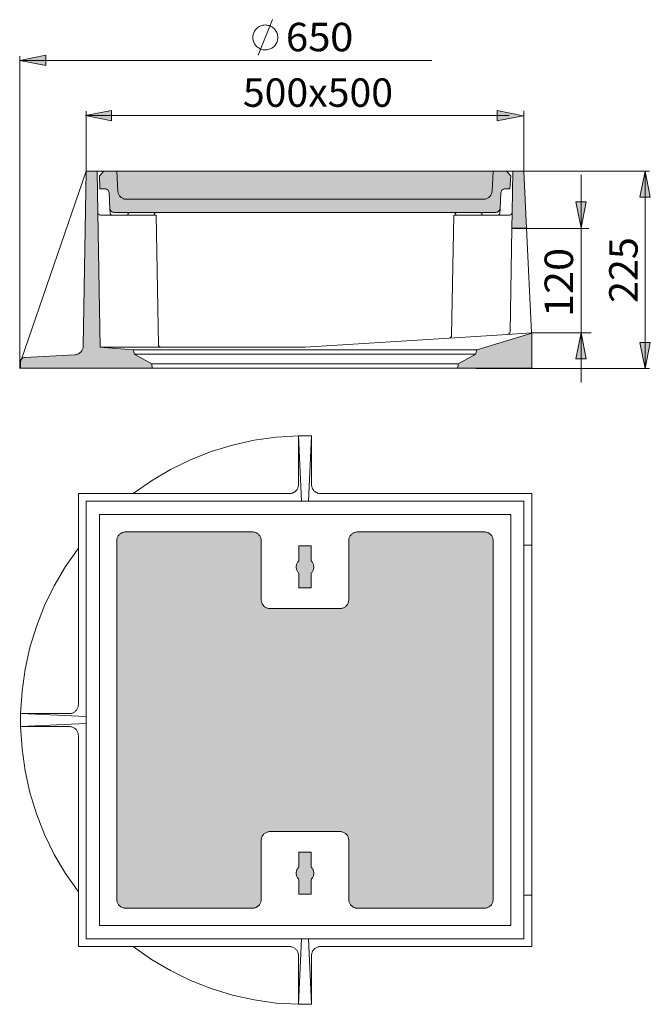
# Model space of a CAD drawing. Units: millimetres. Extents: x 178 to 898, y 271 to 1396.
import ezdxf

# ---------------------------------------------------------------- set-up
doc = ezdxf.new("R2010")
doc.units = ezdxf.units.MM
for name, color, linetype in [('PDF_Geomertry', 7, 'Continuous'), ('PDF_Solid Fills', 7, 'Continuous'), ('PDF_Text', 7, 'Continuous')]:
    doc.layers.add(name, color=color, linetype=linetype)
doc.styles.add('PDF Arial', font='txt')

msp = doc.modelspace()

# ---------------------------------------------------------------- hatches: boundary and pattern name
at = {"layer": 'PDF_Solid Fills', "true_color": 0x2e333d}
msp.add_hatch(color=250, dxfattribs=at).paths.add_polyline_path([(177.8, 1349.2), (207.5, 1343.3), (207.5, 1355.2)])
h = msp.add_hatch(color=250, dxfattribs=at)
h.paths.add_polyline_path([(752.8, 1286), (723.1, 1280.1), (723.1, 1292)])
h.paths.add_polyline_path([(253.3, 1285.9), (283, 1291.9), (283, 1280)])
at = {"layer": 'PDF_Solid Fills', "true_color": 0xb1b2b3}
for points in [[(253.8, 1222.5), (250.3, 1022.6), (250.2, 1021.8), (250.1, 1020.9), (249.9, 1020.2), (249.7, 1019.3), (249.3, 1018.6), (248.9, 1017.8), (248.5, 1017.2), (248, 1016.4), (247.4, 1015.8), (246.8, 1015.3), (246.2, 1014.7), (245.5, 1014.3), (244.8, 1013.8), (244, 1013.6), (243.2, 1013.2), (242.4, 1013), (241.5, 1012.9), (240.8, 1012.8), (183.4, 1009.8), (182.4, 1009.6), (181.4, 1009.2), (180.6, 1008.6), (179.8, 1007.8), (178.8, 1004.8), (178.8, 997.6), (329, 997.6), (328.8, 1002.6), (309.9, 1012.9), (309.1, 1013.6), (308.9, 1013.7), (308.4, 1014.8), (307.4, 1018.6), (269.8, 1021.6), (267.1, 1175.1), (266.3, 1222.5)], [(733.8, 1222.5), (738.8, 1217.5), (737.9, 1202.5), (732.5, 1202.5), (731.4, 1202.4), (730.4, 1202), (729.5, 1201.5), (728.8, 1200.8), (728.1, 1199.9), (727.8, 1198.9), (727.5, 1197.8), (726.6, 1179.9), (726.4, 1179.2), (726, 1178.2), (725.4, 1177.3), (724.6, 1176.5), (723.8, 1176), (722.6, 1175.7), (721.7, 1175.5), (703.3, 1175.5), (673.3, 1175.5), (503.8, 1175.5), (334.3, 1175.5), (304.2, 1175.5), (285.8, 1175.5), (284.8, 1175.7), (283.7, 1176), (282.8, 1176.5), (282, 1177.3), (281.4, 1178.2), (281, 1179.2), (280.9, 1179.9), (279.9, 1197.8), (279.8, 1198.9), (279.3, 1199.9), (278.8, 1200.8), (277.9, 1201.5), (277, 1202), (276.1, 1202.4), (274.9, 1202.5), (269.5, 1202.5), (268.8, 1217.5), (273.8, 1222.5), (288.8, 1222.5), (289.9, 1200), (290, 1199.2), (290.2, 1198.3), (290.4, 1197.5), (290.7, 1196.7), (291, 1195.9), (291.4, 1195.2), (291.9, 1194.5), (292.4, 1193.9), (293, 1193.3), (293.7, 1192.7), (294.3, 1192.2), (295.1, 1191.8), (295.8, 1191.4), (296.5, 1191), (297.4, 1190.8), (298.2, 1190.7), (299, 1190.5), (299.9, 1190.5), (503.8, 1190.5), (707.5, 1190.5), (708.4, 1190.5), (709.3, 1190.7), (710, 1190.8), (710.9, 1191), (711.6, 1191.4), (712.4, 1191.8), (713.1, 1192.2), (713.8, 1192.7), (714.4, 1193.3), (715, 1193.9), (715.5, 1194.5), (716, 1195.2), (716.4, 1195.9), (716.8, 1196.7), (717.1, 1197.5), (717.3, 1198.3), (717.4, 1199.2), (717.5, 1200), (718.8, 1222.5)], [(753.8, 1222.5), (756.9, 1157.5), (756.9, 1157.5), (740.1, 1157.5), (740.4, 1175.4), (741.3, 1222.5)], [(698.4, 1013.6), (698.5, 1013.7), (699, 1014.8), (700, 1018.6), (762.8, 1037.5), (762.8, 997.6), (678.4, 997.6), (678.8, 1002.6), (697.6, 1012.9)]]:
    msp.add_hatch(color=253, dxfattribs=at).paths.add_polyline_path(points)
at = {"layer": 'PDF_Solid Fills', "true_color": 0xdadada}
for points in [[(718.8, 1222.5), (717.5, 1200), (717.4, 1199.2), (717.3, 1198.3), (717.1, 1197.5), (716.8, 1196.7), (716.4, 1195.9), (716, 1195.2), (715.5, 1194.5), (715, 1193.9), (714.4, 1193.3), (713.8, 1192.7), (713.1, 1192.2), (712.4, 1191.8), (711.6, 1191.4), (710.9, 1191), (710, 1190.8), (709.3, 1190.7), (708.4, 1190.5), (707.5, 1190.5), (503.8, 1190.5), (299.9, 1190.5), (299, 1190.5), (298.2, 1190.7), (297.4, 1190.8), (296.5, 1191), (295.8, 1191.4), (295.1, 1191.8), (294.3, 1192.2), (293.7, 1192.7), (293, 1193.3), (292.4, 1193.9), (291.9, 1194.5), (291.4, 1195.2), (291, 1195.9), (290.7, 1196.7), (290.4, 1197.5), (290.2, 1198.3), (290, 1199.2), (289.9, 1200), (288.8, 1222.5), (503.8, 1222.5)], [(453.8, 732), (453.9, 731.3), (454, 730.4), (454.3, 729.7), (454.5, 728.9), (454.9, 728.2), (455.4, 727.4), (455.8, 726.8), (456.4, 726.2), (456.9, 725.6), (457.5, 725), (458.3, 724.6), (458.9, 724.2), (459.7, 723.8), (460.5, 723.4), (461.3, 723.2), (462, 723.1), (462.9, 722.9), (463.8, 722.9), (543.8, 722.9), (544.5, 722.9), (545.4, 723.1), (546.1, 723.2), (547, 723.4), (547.8, 723.8), (548.5, 724.2), (549.1, 724.6), (549.9, 725), (550.5, 725.6), (551, 726.2), (551.7, 726.8), (552.2, 727.4), (552.5, 728.2), (552.9, 728.9), (553.2, 729.7), (553.4, 730.4), (553.5, 731.3), (553.7, 732), (553.8, 732.9), (553.8, 800.4), (553.8, 801.2), (553.9, 802), (554, 802.9), (554.3, 803.7), (554.5, 804.4), (554.9, 805.2), (555.4, 805.9), (555.8, 806.5), (556.4, 807.2), (556.9, 807.8), (557.5, 808.3), (558.3, 808.8), (558.9, 809.2), (559.7, 809.5), (560.5, 809.9), (561.3, 810.1), (562, 810.3), (562.9, 810.4), (563.8, 810.4), (708.8, 810.4), (709.5, 810.4), (710.4, 810.3), (711.2, 810.1), (712, 809.9), (712.8, 809.5), (713.5, 809.2), (714.1, 808.8), (714.9, 808.3), (715.5, 807.8), (716, 807.2), (716.6, 806.5), (717.1, 805.9), (717.5, 805.2), (717.9, 804.4), (718.2, 803.7), (718.4, 802.9), (718.5, 802), (718.6, 801.2), (718.8, 800.4), (718.8, 390.5), (718.6, 389.6), (718.5, 388.8), (718.4, 388), (718.2, 387.2), (717.9, 386.5), (717.5, 385.7), (717.1, 385), (716.6, 384.3), (716, 383.7), (715.5, 383.1), (714.9, 382.6), (714.1, 382.1), (713.5, 381.7), (712.8, 381.3), (712, 381), (711.2, 380.7), (710.4, 380.6), (709.5, 380.5), (708.8, 380.5), (563.8, 380.5), (562.9, 380.5), (562, 380.6), (561.3, 380.7), (560.5, 381), (559.7, 381.3), (558.9, 381.7), (558.3, 382.1), (557.5, 382.6), (556.9, 383.1), (556.4, 383.7), (555.8, 384.3), (555.4, 385), (554.9, 385.7), (554.5, 386.5), (554.3, 387.2), (554, 388), (553.9, 388.8), (553.8, 389.6), (553.8, 390.5), (553.8, 458), (553.7, 458.7), (553.5, 459.6), (553.4, 460.5), (553.2, 461.2), (552.9, 462), (552.5, 462.7), (552.2, 463.4), (551.7, 464.1), (551, 464.7), (550.5, 465.3), (549.9, 465.8), (549.1, 466.3), (548.5, 466.7), (547.8, 467.1), (547, 467.5), (546.1, 467.6), (545.4, 467.8), (544.5, 468), (543.8, 468), (463.8, 468), (462.9, 468), (462, 467.8), (461.3, 467.6), (460.5, 467.5), (459.7, 467.1), (458.9, 466.7), (458.3, 466.3), (457.5, 465.8), (456.9, 465.3), (456.4, 464.7), (455.8, 464.1), (455.4, 463.4), (454.9, 462.7), (454.5, 462), (454.3, 461.2), (454, 460.5), (453.9, 459.6), (453.8, 458.7), (453.8, 458), (453.8, 390.5), (453.7, 389.6), (453.5, 388.8), (453.4, 388), (453.2, 387.2), (452.9, 386.5), (452.5, 385.7), (452.2, 385), (451.7, 384.3), (451, 383.7), (450.5, 383.1), (449.9, 382.6), (449.2, 382.1), (448.5, 381.7), (447.8, 381.3), (447, 381), (446.2, 380.7), (445.4, 380.6), (444.5, 380.5), (443.8, 380.5), (298.8, 380.5), (297.9, 380.5), (297, 380.6), (296.3, 380.7), (295.5, 381), (294.7, 381.3), (293.9, 381.7), (293.3, 382.1), (292.5, 382.6), (291.9, 383.1), (291.4, 383.7), (290.8, 384.3), (290.4, 385), (289.9, 385.7), (289.6, 386.5), (289.3, 387.2), (289, 388), (288.9, 388.8), (288.8, 389.6), (288.8, 390.5), (288.8, 800.4), (288.8, 801.2), (288.9, 802), (289, 802.9), (289.3, 803.7), (289.6, 804.4), (289.9, 805.2), (290.4, 805.9), (290.8, 806.5), (291.4, 807.2), (291.9, 807.8), (292.5, 808.3), (293.3, 808.8), (293.9, 809.2), (294.7, 809.5), (295.5, 809.9), (296.3, 810.1), (297, 810.3), (297.9, 810.4), (298.8, 810.4), (443.8, 810.4), (444.5, 810.4), (445.4, 810.3), (446.2, 810.1), (447, 809.9), (447.8, 809.5), (448.5, 809.2), (449.2, 808.8), (449.9, 808.3), (450.5, 807.8), (451, 807.2), (451.7, 806.5), (452.2, 805.9), (452.5, 805.2), (452.9, 804.4), (453.2, 803.7), (453.4, 802.9), (453.5, 802), (453.7, 801.2), (453.8, 800.4), (453.8, 732.9)]]:
    msp.add_hatch(color=254, dxfattribs=at).paths.add_polyline_path(points)
at = {"layer": 'PDF_Solid Fills', "true_color": 0x2e333d}
h = msp.add_hatch(color=250, dxfattribs=at)
h.paths.add_polyline_path([(886.4, 1192.8), (898.3, 1192.8), (892.3, 1222.5)])
h.paths.add_polyline_path([(886.4, 1026.8), (892.3, 997.1), (898.3, 1026.8)])
h = msp.add_hatch(color=250, dxfattribs=at)
h.paths.add_polyline_path([(819.4, 1037.4), (825.4, 1007.6), (813.5, 1007.6)])
h.paths.add_polyline_path([(819.1, 1158.1), (813.2, 1187.8), (825.1, 1187.8)])
at = {"layer": 'PDF_Solid Fills', "true_color": 0x1a1a18}
for points in [[(496.8, 777.5), (496.8, 794.4), (510.8, 794.4), (510.8, 777.5), (511.3, 776.9), (511.8, 776.3), (512.3, 775.5), (512.7, 774.8), (513, 774), (513.3, 773.3), (513.5, 772.4), (513.7, 771.7), (513.7, 770.8), (513.7, 770), (513.7, 769.2), (513.5, 768.3), (513.3, 767.5), (513, 766.7), (512.7, 765.9), (512.3, 765.2), (511.8, 764.5), (511.3, 763.9), (510.8, 763.3), (510.8, 746.4), (496.8, 746.4), (496.8, 763.3), (496.1, 763.9), (495.7, 764.5), (495.2, 765.2), (494.8, 765.9), (494.4, 766.7), (494.2, 767.5), (493.9, 768.3), (493.8, 769.2), (493.8, 770), (493.8, 770.8), (493.8, 771.7), (493.9, 772.4), (494.2, 773.3), (494.4, 774), (494.8, 774.8), (495.2, 775.5), (495.7, 776.3), (496.1, 776.9)], [(513.7, 421.7), (513.7, 420.8), (513.7, 420.1), (513.7, 419.2), (513.5, 418.3), (513.3, 417.6), (513, 416.7), (512.7, 416), (512.3, 415.2), (511.8, 414.6), (511.3, 414), (510.8, 413.3), (510.8, 396.5), (496.8, 396.5), (496.8, 413.3), (496.1, 414), (495.7, 414.6), (495.2, 415.2), (494.8, 416), (494.4, 416.7), (494.2, 417.6), (493.9, 418.3), (493.8, 419.2), (493.8, 420.1), (493.8, 420.8), (493.8, 421.7), (493.9, 422.5), (494.2, 423.3), (494.4, 424.1), (494.8, 424.8), (495.2, 425.6), (495.7, 426.3), (496.1, 427), (496.8, 427.6), (496.8, 444.5), (510.8, 444.5), (510.8, 427.6), (511.3, 427), (511.8, 426.3), (512.3, 425.6), (512.7, 424.8), (513, 424.1), (513.3, 423.3), (513.5, 422.5)]]:
    msp.add_hatch(color=250, dxfattribs=at).paths.add_polyline_path(points)

# ---------------------------------------------------------------- linework, layer by layer
at = {"layer": 'PDF_Geomertry', "color": 250, "lineweight": 5, "true_color": 0x2e333d}
for points in [[(450.3, 1355.1), (466.5, 1395.8)], [(472.6, 1375.5), (472.6, 1376.6), (472.4, 1377.8), (472.2, 1379), (471.8, 1380.1), (471.4, 1381.2), (470.9, 1382.3), (470.2, 1383.3), (469.6, 1384.3), (468.8, 1385.2), (467.9, 1386), (467, 1386.8), (466, 1387.5), (465, 1388.1), (463.9, 1388.6), (462.8, 1389), (461.7, 1389.3), (460.5, 1389.5), (459.3, 1389.6), (458.1, 1389.7), (456.9, 1389.6), (455.7, 1389.4), (454.6, 1389.1), (453.4, 1388.8), (452.4, 1388.3), (451.3, 1387.8), (450.3, 1387.1), (449.3, 1386.4), (448.5, 1385.6), (447.6, 1384.7), (446.9, 1383.8), (446.2, 1382.8), (445.7, 1381.8), (445.2, 1380.7), (444.8, 1379.6), (444.5, 1378.4), (444.3, 1377.2), (444.2, 1376), (444.2, 1374.9), (444.3, 1373.7), (444.5, 1372.5), (444.8, 1371.3), (445.2, 1370.2), (445.7, 1369.1), (446.2, 1368.1), (446.9, 1367.1), (447.6, 1366.2), (448.5, 1365.3), (449.3, 1364.5), (450.3, 1363.8), (451.3, 1363.1), (452.4, 1362.6), (453.4, 1362.1), (454.6, 1361.8), (455.7, 1361.5), (456.9, 1361.3), (458.1, 1361.2), (459.3, 1361.3), (460.5, 1361.4), (461.7, 1361.6), (462.8, 1361.9), (463.9, 1362.3), (465, 1362.9), (466, 1363.4), (467, 1364.1), (467.9, 1364.9), (468.8, 1365.7), (469.6, 1366.6), (470.2, 1367.6), (470.9, 1368.6), (471.4, 1369.7), (471.8, 1370.8), (472.2, 1371.9), (472.4, 1373.1), (472.6, 1374.3), (472.6, 1375.5)], [(177.8, 1349.2), (207.5, 1355.2), (207.5, 1343.3), (177.8, 1349.2)], [(177.8, 997), (177.8, 1354.2)], [(177.8, 1349.2), (648.6, 1349.2)], [(253.1, 1286.1), (282.8, 1292.1), (282.8, 1280.2), (253.1, 1286.1)], [(253.7, 1221.2), (253.7, 1291.3)], [(253.7, 1286.3), (737, 1286.3)], [(753.1, 1286), (723.4, 1280.1), (723.4, 1292), (753.1, 1286)], [(753.7, 1221.4), (753.7, 1291.5)], [(682.3, 1222.5), (824.1, 1222.5)], [(735.5, 1222.5), (897.3, 1222.5)], [(819.2, 1218.5), (819.2, 1173), (819.2, 981.2)], [(892.3, 1222.5), (898.3, 1192.8), (886.4, 1192.8), (892.3, 1222.5)], [(892.3, 997.3), (892.3, 1222.5)], [(819.2, 1157.9), (813.2, 1187.6), (825.1, 1187.6), (819.2, 1157.9)], [(739.6, 1157.2), (828.1, 1157.2)], [(763, 1037.8), (830.8, 1037.8)], [(819.2, 1038), (825.1, 1008.3), (813.2, 1008.3), (819.2, 1038)], [(892.3, 997.1), (886.4, 1026.8), (898.3, 1026.8), (892.3, 997.1)], [(699.1, 997.2), (897.3, 997.2)]]:
    msp.add_lwpolyline(points, dxfattribs=at)
at = {"layer": 'PDF_Geomertry', "color": 250, "lineweight": 5, "true_color": 0x1a1a18}
for points in [[(733.8, 1222.5), (741.3, 1222.5), (753.8, 1222.5), (756.9, 1157.5), (762.7, 1037.8), (762.8, 1037.5), (762.8, 997.6), (678.4, 997.6), (503.8, 997.6), (329, 997.6), (178.8, 997.6), (178.8, 1004.8), (178.9, 1005.9), (179.2, 1006.9), (179.8, 1007.8), (179.8, 1007.8), (180.6, 1008.6), (181.4, 1009.2), (182.4, 1009.6), (183.4, 1009.8), (240.8, 1012.8), (241.5, 1012.9), (242.4, 1013.1), (243.2, 1013.2), (244, 1013.6), (244.8, 1013.8), (245.5, 1014.3), (246.2, 1014.7), (246.8, 1015.3), (247.4, 1015.8), (248, 1016.4), (248.6, 1017.2), (248.9, 1017.8), (249.3, 1018.6), (249.7, 1019.3), (249.9, 1020.2), (250.1, 1020.9), (250.2, 1021.8), (250.3, 1022.6), (253.8, 1222.5), (179.8, 1007.8), (178.8, 1004.8)], [(273.8, 1222.5), (266.3, 1222.5), (253.8, 1222.5)], [(266.3, 1222.5), (267.1, 1175.1), (269.8, 1021.6), (307.4, 1018.6), (308.4, 1014.8), (308.9, 1013.7), (309.1, 1013.6), (309.9, 1012.9), (328.8, 1002.6)], [(283.2, 1172.5), (282.2, 1172.8), (281.4, 1173.4), (281.2, 1174.4), (280.9, 1180), (279.9, 1197.8), (279.8, 1198.9), (279.3, 1199.9), (278.8, 1200.8), (277.9, 1201.5), (277, 1202), (276, 1202.4), (274.9, 1202.5), (269.5, 1202.5), (268.8, 1217.5), (273.8, 1222.5), (288.8, 1222.5), (503.8, 1222.5), (718.8, 1222.5), (733.8, 1222.5), (738.8, 1217.5), (737.9, 1202.5), (732.5, 1202.5), (731.4, 1202.4), (730.4, 1202), (729.5, 1201.5), (728.8, 1200.8), (728.2, 1199.9), (727.8, 1198.9), (727.5, 1197.8), (726.6, 1179.9), (726.3, 1174.4), (726, 1173.4), (725.3, 1172.8), (724.3, 1172.5), (737.4, 1172.5), (738.5, 1172.8), (739.5, 1173.4), (740.2, 1174.3), (740.4, 1175.4)], [(718.8, 1222.5), (717.5, 1200), (717.4, 1199.2), (717.3, 1198.3), (717.1, 1197.5), (716.8, 1196.7), (716.4, 1195.9), (716, 1195.2), (715.5, 1194.5), (715, 1193.9), (714.4, 1193.3), (713.8, 1192.6), (713.1, 1192.2), (712.4, 1191.8), (711.6, 1191.4), (710.9, 1191), (710, 1190.8), (709.3, 1190.7), (708.4, 1190.5), (707.5, 1190.5), (503.8, 1190.5), (299.9, 1190.5), (299, 1190.5), (298.2, 1190.7), (297.4, 1190.8), (296.5, 1191), (295.8, 1191.4), (295.1, 1191.8), (294.3, 1192.2), (293.7, 1192.6), (293, 1193.3), (292.4, 1193.9), (291.9, 1194.5), (291.4, 1195.2), (291, 1195.9), (290.7, 1196.7), (290.4, 1197.5), (290.2, 1198.3), (290, 1199.2), (289.9, 1200), (288.8, 1222.5)], [(741.3, 1222.5), (740.4, 1175.4), (740.1, 1157.5), (738, 1039), (737.8, 1037.9), (737.1, 1037), (736.3, 1036.4), (735.2, 1036.2)], [(339.3, 1021.6), (338.2, 1021.8), (337.2, 1022.4), (336.5, 1023.3), (336.3, 1024.4), (333.8, 1172.5), (331.3, 1172.5), (301.2, 1172.5), (283.2, 1172.5), (270.1, 1172.5), (268.9, 1172.8), (267.9, 1173.4), (267.3, 1174.3), (267.1, 1175.1), (267, 1175.4)], [(280.8, 1180.3), (280.9, 1180), (281, 1179.2), (281.4, 1178.2), (282, 1177.3), (282.8, 1176.5), (283.7, 1176), (284.8, 1175.7), (285.8, 1175.5), (304.2, 1175.5), (334.3, 1175.5), (503.8, 1175.5), (673.3, 1175.5), (703.3, 1175.5), (721.7, 1175.5), (722.6, 1175.7), (723.8, 1176), (724.6, 1176.5), (725.4, 1177.3), (726, 1178.2), (726.4, 1179.2), (726.6, 1179.9), (726.6, 1180.3)], [(304.2, 1175.5), (303, 1175.3), (302, 1174.7), (301.4, 1173.7), (301.2, 1172.5)], [(331.3, 1172.5), (331.4, 1173.7), (332.2, 1174.7), (333.1, 1175.3), (334.3, 1175.5)], [(676.3, 1172.5), (673.8, 1172.5), (671.3, 1034.8), (671.1, 1033.8), (670.5, 1032.8), (669.5, 1032.2), (668.5, 1031.9)], [(703.3, 1175.5), (704.5, 1175.3), (705.4, 1174.7), (706.1, 1173.7), (706.3, 1172.5), (676.3, 1172.5), (676, 1173.7), (675.4, 1174.7), (674.4, 1175.3), (673.3, 1175.5)], [(706.3, 1172.5), (724.3, 1172.5)], [(756.9, 1157.5), (740.1, 1157.5), (740, 1157.5)], [(762.6, 1037.8), (735.2, 1036.2), (668.5, 1031.9), (503.8, 1021.6), (339.3, 1021.6), (269.8, 1021.6)], [(700, 1018.6), (762.8, 1037.5)], [(307.4, 1018.6), (503.8, 1018.6), (700, 1018.6), (699, 1014.8), (698.5, 1013.7), (698.4, 1013.6), (697.6, 1012.9), (678.8, 1002.6)], [(698.4, 1013.6), (698.4, 1013.6), (503.8, 1013.6), (309.1, 1013.6), (309, 1013.6)], [(678.4, 997.6), (678.8, 1002.6), (503.8, 1002.6), (328.8, 1002.6), (329, 997.6)], [(499.8, 845.4), (496.3, 920.3), (496.3, 864.4), (496.2, 863.5), (496, 862.8), (495.9, 861.9), (495.7, 861.2), (495.4, 860.4), (495, 859.7), (494.7, 858.9), (494.2, 858.3), (493.5, 857.7), (493, 857), (492.4, 856.5), (491.7, 856), (491, 855.7), (490.3, 855.3), (489.5, 854.9), (488.7, 854.7), (487.9, 854.5), (487, 854.4), (486.3, 854.4), (307.4, 854.4), (244.8, 854.4), (244.8, 791.7), (244.8, 612.9), (244.7, 612.1), (244.6, 611.3), (244.4, 610.4), (244.2, 609.7), (243.9, 608.9), (243.6, 608.2), (243.2, 607.4), (242.7, 606.8), (242.1, 606.2), (241.5, 605.6), (240.9, 605.1), (240.2, 604.6), (239.6, 604.2), (238.8, 603.8), (238.1, 603.4), (237.2, 603.2), (236.4, 603.1), (235.6, 602.9), (234.8, 602.9), (178.9, 602.9)], [(307.4, 854.4), (328.3, 868.9), (350.2, 881.8), (373, 892.9), (396.7, 902.3), (420.9, 909.7), (445.7, 915.2), (470.9, 918.8), (496.3, 920.3), (511.3, 920.3), (511.3, 864.4), (511.3, 863.5), (511.4, 862.8), (511.5, 861.9), (511.8, 861.2), (512, 860.4), (512.4, 859.7), (512.9, 858.9), (513.3, 858.3), (513.9, 857.7), (514.4, 857), (515, 856.5), (515.8, 856), (516.4, 855.7), (517.2, 855.3), (518, 854.9), (518.8, 854.7), (519.5, 854.5), (520.4, 854.4), (521.3, 854.4), (643.8, 854.4), (762.8, 854.4), (762.8, 795.4), (762.8, 395.5), (762.8, 336.5), (521.3, 336.5), (520.4, 336.5), (519.5, 336.3), (518.8, 336.1), (518, 336), (517.2, 335.6), (516.4, 335.2), (515.8, 334.8), (515, 334.3), (514.4, 333.8), (513.9, 333.2), (513.3, 332.6), (512.9, 332), (512.4, 331.2), (512, 330.5), (511.8, 329.7), (511.5, 329), (511.4, 328.1), (511.3, 327.2), (511.3, 326.5), (511.3, 270.6), (496.3, 270.6), (470.9, 272.1), (445.7, 275.7), (420.9, 281.2), (396.7, 288.6), (373, 298), (350.2, 309.1), (328.3, 322), (307.4, 336.5)], [(507.8, 845.4), (511.3, 920.3)], [(738.8, 830.4), (268.8, 830.4), (268.8, 360.5), (738.8, 360.5), (738.8, 830.4)], [(244.8, 399.1), (230.2, 420), (217.3, 441.8), (206.2, 464.7), (196.9, 488.3), (189.4, 512.6), (183.9, 537.4), (180.4, 562.6), (178.8, 587.9), (178.8, 602.9), (180.4, 628.3), (183.9, 653.4), (189.4, 678.2), (196.9, 702.5), (206.2, 726.2), (217.3, 749), (230.2, 770.9), (244.8, 791.7)], [(753.8, 795.4), (762.8, 795.4)], [(253.8, 599.4), (178.9, 602.9), (178.8, 602.9)], [(253.8, 591.4), (178.8, 587.9), (234.8, 587.9), (235.6, 587.9), (236.4, 587.8), (237.2, 587.6), (238.1, 587.4), (238.8, 587.1), (239.6, 586.7), (240.2, 586.3), (240.9, 585.8), (241.5, 585.3), (242.1, 584.7), (242.7, 584.1), (243.2, 583.4), (243.6, 582.7), (243.9, 581.9), (244.2, 581.2), (244.4, 580.4), (244.6, 579.6), (244.7, 578.7), (244.8, 577.9), (244.8, 399.1), (244.8, 336.5), (307.4, 336.5), (486.3, 336.5), (487, 336.5), (487.9, 336.3), (488.7, 336.1), (489.5, 336), (490.3, 335.6), (491, 335.2), (491.7, 334.8), (492.4, 334.3), (493, 333.8), (493.5, 333.2), (494.2, 332.6), (494.7, 332), (495, 331.2), (495.4, 330.5), (495.7, 329.7), (495.9, 329), (496, 328.1), (496.2, 327.2), (496.3, 326.5), (496.3, 270.6), (499.8, 345.5)], [(753.8, 395.5), (762.8, 395.5)], [(507.8, 345.5), (511.3, 270.6)]]:
    msp.add_lwpolyline(points, dxfattribs=at)
for points in [[(652.8, 845.4), (507.8, 845.4), (499.8, 845.4), (253.8, 845.4), (253.8, 599.4), (253.8, 591.4), (253.8, 345.5), (499.8, 345.5), (507.8, 345.5), (753.8, 345.5), (753.8, 395.5), (753.8, 795.4), (753.8, 845.4)], [(444.5, 380.5), (445.4, 380.6), (446.2, 380.7), (447, 381), (447.8, 381.3), (448.5, 381.7), (449.2, 382.1), (449.9, 382.6), (450.5, 383.1), (451, 383.7), (451.7, 384.3), (452.2, 385), (452.5, 385.7), (452.9, 386.5), (453.2, 387.2), (453.4, 388), (453.5, 388.8), (453.7, 389.6), (453.8, 390.5), (453.8, 458), (453.8, 458.7), (453.9, 459.6), (454, 460.5), (454.3, 461.2), (454.5, 462), (454.9, 462.7), (455.4, 463.5), (455.8, 464.1), (456.4, 464.7), (456.9, 465.3), (457.5, 465.8), (458.3, 466.3), (458.9, 466.7), (459.7, 467.1), (460.5, 467.4), (461.3, 467.6), (462, 467.8), (462.9, 468), (463.8, 468), (543.8, 468), (544.5, 468), (545.4, 467.8), (546.2, 467.6), (547, 467.4), (547.8, 467.1), (548.5, 466.7), (549.2, 466.3), (549.9, 465.8), (550.5, 465.3), (551, 464.7), (551.7, 464.1), (552.2, 463.5), (552.5, 462.7), (552.9, 462), (553.2, 461.2), (553.4, 460.5), (553.5, 459.6), (553.7, 458.7), (553.8, 458), (553.8, 390.5), (553.8, 389.6), (553.9, 388.8), (554, 388), (554.3, 387.2), (554.5, 386.5), (554.9, 385.7), (555.4, 385), (555.8, 384.3), (556.4, 383.7), (556.9, 383.1), (557.5, 382.6), (558.3, 382.1), (558.9, 381.7), (559.7, 381.3), (560.5, 381), (561.3, 380.7), (562, 380.6), (562.9, 380.5), (563.8, 380.5), (708.8, 380.5), (709.5, 380.5), (710.4, 380.6), (711.2, 380.7), (712, 381), (712.8, 381.3), (713.5, 381.7), (714.1, 382.1), (714.9, 382.6), (715.5, 383.1), (716, 383.7), (716.7, 384.3), (717.1, 385), (717.5, 385.7), (717.9, 386.5), (718.2, 387.2), (718.4, 388), (718.5, 388.8), (718.6, 389.6), (718.8, 390.5), (718.8, 800.4), (718.6, 801.2), (718.5, 802), (718.4, 802.9), (718.2, 803.7), (717.9, 804.4), (717.5, 805.2), (717.1, 805.9), (716.7, 806.5), (716, 807.2), (715.5, 807.8), (714.9, 808.3), (714.1, 808.8), (713.5, 809.2), (712.8, 809.5), (712, 809.9), (711.2, 810), (710.4, 810.3), (709.5, 810.4), (708.8, 810.4), (563.8, 810.4), (562.9, 810.4), (562, 810.3), (561.3, 810), (560.5, 809.9), (559.7, 809.5), (558.9, 809.2), (558.3, 808.8), (557.5, 808.3), (556.9, 807.8), (556.4, 807.2), (555.8, 806.5), (555.4, 805.9), (554.9, 805.2), (554.5, 804.4), (554.3, 803.7), (554, 802.9), (553.9, 802), (553.8, 801.2), (553.8, 800.4), (553.8, 732.9), (553.7, 732), (553.5, 731.3), (553.4, 730.4), (553.2, 729.7), (552.9, 728.9), (552.5, 728.2), (552.2, 727.4), (551.7, 726.8), (551, 726.2), (550.5, 725.5), (549.9, 725), (549.2, 724.6), (548.5, 724.2), (547.8, 723.8), (547, 723.4), (546.2, 723.2), (545.4, 723.1), (544.5, 722.9), (543.8, 722.9), (463.8, 722.9), (462.9, 722.9), (462, 723.1), (461.3, 723.2), (460.5, 723.4), (459.7, 723.8), (458.9, 724.2), (458.3, 724.6), (457.5, 725), (456.9, 725.5), (456.4, 726.2), (455.8, 726.8), (455.4, 727.4), (454.9, 728.2), (454.5, 728.9), (454.3, 729.7), (454, 730.4), (453.9, 731.3), (453.8, 732), (453.8, 732.9), (453.8, 800.4), (453.7, 801.2), (453.5, 802), (453.4, 802.9), (453.2, 803.7), (452.9, 804.4), (452.5, 805.2), (452.2, 805.9), (451.7, 806.5), (451, 807.2), (450.5, 807.8), (449.9, 808.3), (449.2, 808.8), (448.5, 809.2), (447.8, 809.5), (447, 809.9), (446.2, 810), (445.4, 810.3), (444.5, 810.4), (443.8, 810.4), (298.8, 810.4), (297.9, 810.4), (297, 810.3), (296.3, 810), (295.5, 809.9), (294.7, 809.5), (293.9, 809.2), (293.3, 808.8), (292.5, 808.3), (291.9, 807.8), (291.4, 807.2), (290.8, 806.5), (290.4, 805.9), (289.9, 805.2), (289.6, 804.4), (289.3, 803.7), (289, 802.9), (288.9, 802), (288.8, 801.2), (288.8, 800.4), (288.8, 390.5), (288.8, 389.6), (288.9, 388.8), (289, 388), (289.3, 387.2), (289.6, 386.5), (289.9, 385.7), (290.4, 385), (290.8, 384.3), (291.4, 383.7), (291.9, 383.1), (292.5, 382.6), (293.3, 382.1), (293.9, 381.7), (294.7, 381.3), (295.5, 381), (296.3, 380.7), (297, 380.6), (297.9, 380.5), (298.8, 380.5), (443.8, 380.5)], [(510.8, 794.4), (496.8, 794.4), (496.8, 777.5), (496.2, 776.9), (495.7, 776.3), (495.2, 775.5), (494.8, 774.8), (494.4, 774), (494.2, 773.3), (493.9, 772.4), (493.8, 771.7), (493.8, 770.8), (493.8, 770), (493.8, 769.2), (493.9, 768.3), (494.2, 767.5), (494.4, 766.7), (494.8, 765.9), (495.2, 765.2), (495.7, 764.5), (496.2, 763.9), (496.8, 763.3), (496.8, 746.4), (510.8, 746.4), (510.8, 763.3), (511.3, 763.9), (511.8, 764.5), (512.3, 765.2), (512.7, 765.9), (513, 766.7), (513.3, 767.5), (513.5, 768.3), (513.7, 769.2), (513.7, 770), (513.7, 770.8), (513.7, 771.7), (513.5, 772.4), (513.3, 773.3), (513, 774), (512.7, 774.8), (512.3, 775.5), (511.8, 776.3), (511.3, 776.9), (510.8, 777.5)], [(496.8, 413.3), (496.2, 414), (495.7, 414.6), (495.2, 415.2), (494.8, 416), (494.4, 416.7), (494.2, 417.6), (493.9, 418.3), (493.8, 419.2), (493.8, 420.1), (493.8, 420.8), (493.8, 421.7), (493.9, 422.5), (494.2, 423.3), (494.4, 424.1), (494.8, 424.8), (495.2, 425.6), (495.7, 426.3), (496.2, 427), (496.8, 427.6), (496.8, 444.5), (510.8, 444.5), (510.8, 427.6), (511.3, 427), (511.8, 426.3), (512.3, 425.6), (512.7, 424.8), (513, 424.1), (513.3, 423.3), (513.5, 422.5), (513.7, 421.7), (513.7, 420.8), (513.7, 420.1), (513.7, 419.2), (513.5, 418.3), (513.3, 417.6), (513, 416.7), (512.7, 416), (512.3, 415.2), (511.8, 414.6), (511.3, 414), (510.8, 413.3), (510.8, 396.5), (496.8, 396.5)]]:
    msp.add_lwpolyline(points, close=True, dxfattribs=at)

# ---------------------------------------------------------------- texts
at = {"layer": 'PDF_Text', "color": 250, "true_color": 0x2e333d, "char_height": 32.488, "attachment_point": 7, "style": 'PDF Arial'}
for s, insert in [('\\W1.036191;65', (481.9, 1359.7)), ('\\W1.088389;0', (532.3, 1359.7)), ('\\W1.010806;500x500', (432.8, 1296.2))]:
    msp.add_mtext(s, dxfattribs=dict(at, insert=insert))
at = {"layer": 'PDF_Text', "color": 250, "true_color": 0x2e333d, "char_height": 32.514, "attachment_point": 7, "rotation": 90, "style": 'PDF Arial'}
for s, insert in [('\\W1.017255;225', (883.8, 1072.1)), ('\\W1.070744;120', (810, 1055.9))]:
    msp.add_mtext(s, dxfattribs=dict(at, insert=insert))

doc.saveas('drawing.dxf')
